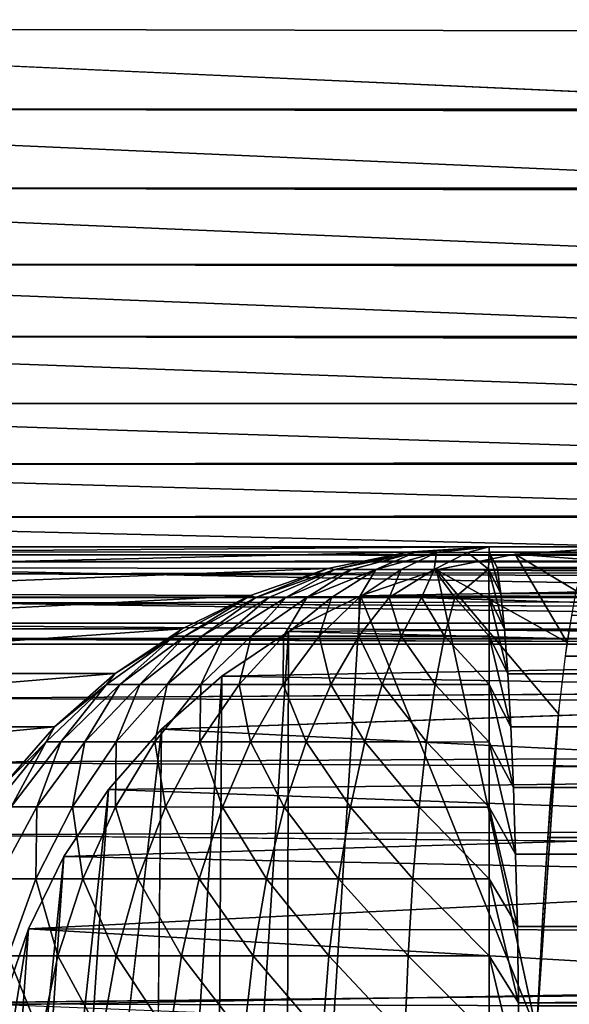
# Model space of a CAD drawing. Units: inches. Extents: x -14.5 to 30, y 0 to 31.4.
# Drawn here: x -13.9 to -13.4, y 27.2 to 28 of the extents above; entities that cross this region are included whole.
import ezdxf

# ---------------------------------------------------------------- set-up
doc = ezdxf.new("R2010")
doc.units = ezdxf.units.IN
doc.header["$MEASUREMENT"] = 0
for name, color, linetype in [('SEAT-ARM', 5, 'Continuous'), ('SEAT-BACKMID', 5, 'Continuous'), ('SEAT-SEAT', 5, 'Continuous')]:
    doc.layers.add(name, color=color, linetype=linetype)

msp = doc.modelspace()

# ---------------------------------------------------------------- linework, layer by layer
at = {"layer": 'SEAT-ARM'}
for points, invisible_edges in [([(-14.5367, 28.00497, 24.23294), (-14.5367, 30.91499, 24.23294), (-13.09312, 28.00497, 4.24544)], 15), ([(-13.09312, 28.00497, 4.24544), (-14.5367, 30.91499, 24.23294), (-13.09312, 30.91499, 4.24544)], 15), ([(15.48166, 28.00497, 24.76895), (15.48166, 30.91499, 24.76895), (-14.03809, 28.00497, 24.76895)], 15), ([(-14.03809, 28.00497, 24.76895), (15.48166, 30.91499, 24.76895), (-14.03809, 30.91499, 24.76895)], 15), ([(-13.08952, 27.93973, 4.24575), (-14.5367, 28.00497, 24.23294), (-13.09312, 28.00497, 4.24544)], 2), ([(15.48166, 28.00497, 24.76895), (-14.03809, 28.00497, 24.76895), (15.48166, 27.93973, 24.76467)], 1), ([(15.48166, 27.70062, 24.66563), (-14.03809, 27.75496, 24.70196), (-14.03809, 27.70062, 24.66563)], 12), ([(15.48166, 27.70062, 24.66563), (-14.03809, 27.70062, 24.66563), (-14.03809, 27.65143, 24.6225)], 1), ([(-14.03809, 27.50496, 24.26895), (-14.10417, 27.50941, 24.26593), (-12.59451, 27.50496, 4.28145)], 12), ([(15.48827, 27.50951, 24.33594), (-14.03809, 27.50496, 24.26895), (15.48166, 27.50496, 24.26895)], 2), ([(-14.03809, 27.50496, 24.26895), (14.03809, 27.50496, 4.28145), (15.48166, 27.50496, 24.26895)], 15), ([(-12.59451, 27.50496, 4.28145), (14.03809, 27.50496, 4.28145), (-14.03809, 27.50496, 24.26895)], 15)]:
    msp.add_3dface(points, dxfattribs=dict(at, invisible_edges=invisible_edges))
for points in [[(-13.08952, 27.93973, 4.24575), (-14.53249, 27.93973, 24.23325), (-14.5367, 28.00497, 24.23294)], [(15.48166, 27.93973, 24.76467), (-14.03809, 28.00497, 24.76895), (-14.03809, 27.93973, 24.76467)], [(-13.0769, 27.87558, 4.24667), (-14.53249, 27.93973, 24.23325), (-13.08952, 27.93973, 4.24575)], [(-13.0769, 27.87558, 4.24667), (-14.51928, 27.87558, 24.23417), (-14.53249, 27.93973, 24.23325)], [(15.48166, 27.87558, 24.75191), (-14.03809, 27.93973, 24.76467), (-14.03809, 27.87558, 24.75191)], [(15.48166, 27.93973, 24.76467), (-14.03809, 27.93973, 24.76467), (15.48166, 27.87558, 24.75191)], [(-13.05588, 27.81365, 4.24818), (-14.49885, 27.81365, 24.23568), (-14.51928, 27.87558, 24.23417)], [(-13.05588, 27.81365, 4.24818), (-14.51928, 27.87558, 24.23417), (-13.0769, 27.87558, 4.24667)], [(15.48166, 27.87558, 24.75191), (-14.03809, 27.87558, 24.75191), (15.48166, 27.81365, 24.73089)], [(15.48166, 27.81365, 24.73089), (-14.03809, 27.87558, 24.75191), (-14.03809, 27.81365, 24.73089)], [(-13.02704, 27.75496, 4.25027), (-14.47002, 27.75496, 24.23776), (-14.49885, 27.81365, 24.23568)], [(-13.02704, 27.75496, 4.25027), (-14.49885, 27.81365, 24.23568), (-13.05588, 27.81365, 4.24818)], [(15.48166, 27.75496, 24.70196), (-14.03809, 27.81365, 24.73089), (-14.03809, 27.75496, 24.70196)], [(15.48166, 27.81365, 24.73089), (-14.03809, 27.81365, 24.73089), (15.48166, 27.75496, 24.70196)], [(-12.9904, 27.70062, 4.25288), (-14.47002, 27.75496, 24.23776), (-13.02704, 27.75496, 4.25027)], [(-12.9904, 27.70062, 4.25288), (-14.43337, 27.70062, 24.24038), (-14.47002, 27.75496, 24.23776)], [(15.48166, 27.75496, 24.70196), (-14.03809, 27.75496, 24.70196), (15.48166, 27.70062, 24.66563)], [(-12.94714, 27.65143, 4.25599), (-14.39072, 27.65143, 24.24349), (-14.43337, 27.70062, 24.24038)], [(-12.94714, 27.65143, 4.25599), (-14.43337, 27.70062, 24.24038), (-12.9904, 27.70062, 4.25288)], [(15.48166, 27.70062, 24.66563), (-14.03809, 27.65143, 24.6225), (15.48166, 27.65143, 24.6225)], [(-12.89848, 27.60831, 4.25953), (-14.39072, 27.65143, 24.24349), (-12.94714, 27.65143, 4.25599)], [(-12.89848, 27.60831, 4.25953), (-14.34206, 27.60831, 24.24703), (-14.39072, 27.65143, 24.24349)], [(15.48166, 27.65143, 24.6225), (-14.03809, 27.60831, 24.57333), (15.48166, 27.60831, 24.57333)], [(15.48166, 27.65143, 24.6225), (-14.03809, 27.65143, 24.6225), (-14.03809, 27.60831, 24.57333)], [(-12.84442, 27.57198, 4.26345), (-14.28739, 27.57198, 24.25095), (-14.34206, 27.60831, 24.24703)], [(-12.84442, 27.57198, 4.26345), (-14.34206, 27.60831, 24.24703), (-12.89848, 27.60831, 4.25953)], [(15.48166, 27.60831, 24.57333), (-14.03809, 27.60831, 24.57333), (-14.03809, 27.57198, 24.51895)], [(15.48166, 27.60831, 24.57333), (-14.03809, 27.57198, 24.51895), (15.48166, 27.57198, 24.51895)], [(-12.78554, 27.54305, 4.26767), (-14.28739, 27.57198, 24.25095), (-12.84442, 27.57198, 4.26345)], [(-12.78554, 27.54305, 4.26767), (-14.22912, 27.54305, 24.25517), (-14.28739, 27.57198, 24.25095)], [(15.48166, 27.57198, 24.51895), (-14.03809, 27.57198, 24.51895), (-14.03809, 27.54305, 24.46029)], [(15.48166, 27.57198, 24.51895), (-14.03809, 27.54305, 24.46029), (15.48166, 27.54305, 24.46029)], [(-12.72367, 27.52203, 4.27213), (-14.16724, 27.52203, 24.25963), (-14.22912, 27.54305, 24.25517)], [(-12.72367, 27.52203, 4.27213), (-14.22912, 27.54305, 24.25517), (-12.78554, 27.54305, 4.26767)], [(15.48166, 27.54305, 24.46029), (-14.03809, 27.52203, 24.39836), (15.48166, 27.52203, 24.39836)], [(15.48166, 27.54305, 24.46029), (-14.03809, 27.54305, 24.46029), (-14.03809, 27.52203, 24.39836)], [(-12.66179, 27.50958, 4.27155), (-14.16724, 27.52203, 24.25963), (-12.72367, 27.52203, 4.27213)], [(-12.66179, 27.50958, 4.27155), (-14.10417, 27.50941, 24.26593), (-14.16724, 27.52203, 24.25963)], [(15.48166, 27.52203, 24.39836), (-14.03809, 27.52203, 24.39836), (-14.03989, 27.50952, 24.33607)], [(15.48166, 27.52203, 24.39836), (-14.03989, 27.50952, 24.33607), (15.48827, 27.50951, 24.33594)], [(-12.59451, 27.50496, 4.28145), (-14.10417, 27.50941, 24.26593), (-12.66179, 27.50958, 4.27155)], [(15.48827, 27.50951, 24.33594), (-14.03989, 27.50952, 24.33607), (-14.03809, 27.50496, 24.26895)]]:
    msp.add_3dface(points, dxfattribs=at)
at = {"layer": 'SEAT-BACKMID'}
for points in [[(-13.5444, 27.57975, 17.26107), (-14.07305, 27.56733, 23.8788), (-14.00907, 27.58004, 23.88331)], [(-13.60898, 27.56656, 17.25293), (-14.07305, 27.56733, 23.8788), (-13.5444, 27.57975, 17.26107)], [(-13.47802, 27.58428, 17.27256), (-14.00907, 27.58004, 23.88331), (-13.94389, 27.58428, 23.88789)], [(-13.5444, 27.57975, 17.26107), (-14.00907, 27.58004, 23.88331), (-13.47802, 27.58428, 17.27256)], [(-7.03388, 27.57262, 24.01842), (-13.9481, 27.57778, 24.00389), (-13.9511, 27.56216, 24.0971)], [(-13.94389, 27.58428, 23.88789), (-13.9481, 27.57778, 24.00389), (-7.03388, 27.58118, 23.88789)], [(-7.03388, 27.58118, 23.88789), (-13.9481, 27.57778, 24.00389), (-7.03388, 27.57262, 24.01842)], [(-13.5444, 27.57975, 17.26107), (-13.60327, 27.56579, 17.22208), (-13.60898, 27.56656, 17.25293)], [(-13.5444, 27.57975, 17.26107), (-13.53839, 27.57966, 17.24051), (-13.60327, 27.56579, 17.22208)], [(-13.53839, 27.57966, 17.24051), (-13.58975, 27.56579, 17.19713), (-13.60327, 27.56579, 17.22208)], [(-13.53839, 27.57966, 17.24051), (-13.56993, 27.56584, 17.17376), (-13.58975, 27.56579, 17.19713)], [(-13.53839, 27.57966, 17.24051), (-13.52067, 27.57964, 17.21907), (-13.56993, 27.56584, 17.17376)], [(-13.52067, 27.57964, 17.21907), (-13.5495, 27.56579, 17.15816), (-13.56993, 27.56584, 17.17376)], [(-13.52067, 27.57964, 17.21907), (-13.52247, 27.56581, 17.14507), (-13.5495, 27.56579, 17.15816)], [(-13.5444, 27.57975, 17.26107), (-13.47802, 27.58428, 17.27256), (-13.53839, 27.57966, 17.24051)], [(-13.53839, 27.57966, 17.24051), (-13.47802, 27.58428, 17.27256), (-13.52067, 27.57964, 17.21907)], [(-13.49544, 27.57966, 17.20636), (-13.47832, 27.56614, 17.13827), (-13.52247, 27.56581, 17.14507)], [(-13.52067, 27.57964, 17.21907), (-13.49544, 27.57966, 17.20636), (-13.52247, 27.56581, 17.14507)], [(-13.52067, 27.57964, 17.21907), (-13.47802, 27.58428, 17.27256), (-13.49544, 27.57966, 17.20636)], [(-13.49544, 27.57966, 17.20636), (-13.47802, 27.58428, 17.27256), (-13.47802, 27.57975, 17.2052)], [(-13.49544, 27.57966, 17.20636), (-13.47802, 27.57975, 17.2052), (-13.47832, 27.56614, 17.13827)], [(-13.47802, 27.57975, 17.2052), (-13.4684, 27.54623, 17.08146), (-13.47832, 27.56614, 17.13827)], [(-13.47802, 27.58428, 17.27256), (-4.7736, 27.58037, 17.71005), (-13.47802, 27.57975, 17.2052)], [(-13.47802, 27.57975, 17.2052), (-4.7736, 27.58037, 17.71005), (-4.76999, 27.57607, 17.64487)], [(-13.47802, 27.57975, 17.2052), (-4.76999, 27.57607, 17.64487), (-13.47141, 27.56725, 17.14331)], [(-13.47802, 27.57975, 17.2052), (-13.47141, 27.56725, 17.14331), (-13.4684, 27.54623, 17.08146)], [(-7.03388, 27.57262, 24.01842), (-13.9511, 27.56216, 24.0971), (-7.03388, 27.54711, 24.14671)], [(-13.47141, 27.56725, 17.14331), (-4.76999, 27.57607, 17.64487), (-4.76699, 27.56333, 17.5808)], [(-13.60898, 27.56656, 17.25293), (-14.13493, 27.54632, 23.87445), (-14.07305, 27.56733, 23.8788)], [(-13.67175, 27.54463, 17.244), (-14.13493, 27.54632, 23.87445), (-13.60898, 27.56656, 17.25293)], [(-7.03388, 27.54711, 24.14671), (-13.9511, 27.56216, 24.0971), (-13.9544, 27.53875, 24.18603)], [(-13.60898, 27.56656, 17.25293), (-13.66755, 27.54296, 17.211), (-13.67175, 27.54463, 17.244)], [(-13.60327, 27.56579, 17.22208), (-13.66755, 27.54296, 17.211), (-13.60898, 27.56656, 17.25293)], [(-13.60327, 27.56579, 17.22208), (-13.65704, 27.54296, 17.18524), (-13.66755, 27.54296, 17.211)], [(-13.60327, 27.56579, 17.22208), (-13.64322, 27.54296, 17.16117), (-13.65704, 27.54296, 17.18524)], [(-13.58975, 27.56579, 17.19713), (-13.6261, 27.54296, 17.13927), (-13.64322, 27.54296, 17.16117)], [(-13.58975, 27.56579, 17.19713), (-13.64322, 27.54296, 17.16117), (-13.60327, 27.56579, 17.22208)], [(-13.56993, 27.56584, 17.17376), (-13.6261, 27.54296, 17.13927), (-13.58975, 27.56579, 17.19713)], [(-13.56993, 27.56584, 17.17376), (-13.60597, 27.54296, 17.11996), (-13.6261, 27.54296, 17.13927)], [(-13.56993, 27.56584, 17.17376), (-13.58345, 27.54294, 17.10363), (-13.60597, 27.54296, 17.11996)], [(-13.5495, 27.56579, 17.15816), (-13.58345, 27.54294, 17.10363), (-13.56993, 27.56584, 17.17376)], [(-13.5495, 27.56579, 17.15816), (-13.55912, 27.54294, 17.09058), (-13.58345, 27.54294, 17.10363)], [(-13.52247, 27.56581, 17.14507), (-13.53298, 27.54294, 17.08107), (-13.55912, 27.54294, 17.09058)], [(-13.52247, 27.56581, 17.14507), (-13.55912, 27.54294, 17.09058), (-13.5495, 27.56579, 17.15816)], [(-13.52247, 27.56581, 17.14507), (-13.50565, 27.5429, 17.07529), (-13.53298, 27.54294, 17.08107)], [(-13.47832, 27.56614, 17.13827), (-13.50565, 27.5429, 17.07529), (-13.52247, 27.56581, 17.14507)], [(-13.47832, 27.56614, 17.13827), (-13.47802, 27.5429, 17.07336), (-13.50565, 27.5429, 17.07529)], [(-13.47832, 27.56614, 17.13827), (-13.4684, 27.54623, 17.08146), (-13.4654, 27.5173, 17.02287)], [(-13.47832, 27.56614, 17.13827), (-13.4654, 27.5173, 17.02287), (-13.47802, 27.5429, 17.07336)], [(-13.47141, 27.56725, 17.14331), (-4.76699, 27.56333, 17.5808), (-13.4684, 27.54623, 17.08146)], [(-13.4684, 27.54623, 17.08146), (-4.76699, 27.56333, 17.5808), (-4.76399, 27.54232, 17.51895)], [(-13.67175, 27.54463, 17.244), (-14.1935, 27.51743, 23.87033), (-14.13493, 27.54632, 23.87445)], [(-7.03388, 27.54711, 24.14671), (-13.9544, 27.53875, 24.18603), (-7.03388, 27.50506, 24.27057)], [(-13.4684, 27.54623, 17.08146), (-4.76399, 27.54232, 17.51895), (-13.4654, 27.5173, 17.02287)], [(-13.72732, 27.51743, 17.25499), (-14.1935, 27.51743, 23.87033), (-13.67175, 27.54463, 17.244)], [(-13.67175, 27.54463, 17.244), (-13.72522, 27.51163, 17.19228), (-13.73393, 27.51163, 17.22744)], [(-13.73393, 27.51163, 17.22744), (-13.72732, 27.51743, 17.25499), (-13.67175, 27.54463, 17.244)], [(-13.66755, 27.54296, 17.211), (-13.72522, 27.51163, 17.19228), (-13.67175, 27.54463, 17.244)], [(-13.66755, 27.54296, 17.211), (-13.7114, 27.51159, 17.15867), (-13.72522, 27.51163, 17.19228)], [(-13.65704, 27.54296, 17.18524), (-13.7114, 27.51159, 17.15867), (-13.66755, 27.54296, 17.211)], [(-13.65704, 27.54296, 17.18524), (-13.69338, 27.51159, 17.12728), (-13.7114, 27.51159, 17.15867)], [(-13.64322, 27.54296, 17.16117), (-13.67115, 27.51159, 17.09872), (-13.69338, 27.51159, 17.12728)], [(-13.64322, 27.54296, 17.16117), (-13.69338, 27.51159, 17.12728), (-13.65704, 27.54296, 17.18524)], [(-13.6261, 27.54296, 17.13927), (-13.64502, 27.51157, 17.07354), (-13.67115, 27.51159, 17.09872)], [(-13.6261, 27.54296, 17.13927), (-13.67115, 27.51159, 17.09872), (-13.64322, 27.54296, 17.16117)], [(-13.60597, 27.54296, 17.11996), (-13.61589, 27.51157, 17.05224), (-13.64502, 27.51157, 17.07354)], [(-13.60597, 27.54296, 17.11996), (-13.64502, 27.51157, 17.07354), (-13.6261, 27.54296, 17.13927)], [(-13.58345, 27.54294, 17.10363), (-13.61589, 27.51157, 17.05224), (-13.60597, 27.54296, 17.11996)], [(-13.58345, 27.54294, 17.10363), (-13.58375, 27.51157, 17.03522), (-13.61589, 27.51157, 17.05224)], [(-13.55912, 27.54294, 17.09058), (-13.5495, 27.51153, 17.02283), (-13.58375, 27.51157, 17.03522)], [(-13.55912, 27.54294, 17.09058), (-13.58375, 27.51157, 17.03522), (-13.58345, 27.54294, 17.10363)], [(-13.53298, 27.54294, 17.08107), (-13.5495, 27.51153, 17.02283), (-13.55912, 27.54294, 17.09058)], [(-13.53298, 27.54294, 17.08107), (-13.51406, 27.51153, 17.01529), (-13.5495, 27.51153, 17.02283)], [(-13.50565, 27.5429, 17.07529), (-13.51406, 27.51153, 17.01529), (-13.53298, 27.54294, 17.08107)], [(-13.50565, 27.5429, 17.07529), (-13.47802, 27.5115, 17.01276), (-13.51406, 27.51153, 17.01529)], [(-13.47802, 27.5429, 17.07336), (-13.47802, 27.5115, 17.01276), (-13.50565, 27.5429, 17.07529)], [(-13.47802, 27.5429, 17.07336), (-13.4654, 27.5173, 17.02287), (-13.4627, 27.48095, 16.96856)], [(-13.47802, 27.5429, 17.07336), (-13.4627, 27.48095, 16.96856), (-13.47802, 27.5115, 17.01276)], [(-13.4654, 27.5173, 17.02287), (-4.76399, 27.54232, 17.51895), (-4.76098, 27.51339, 17.46036)], [(-13.78169, 27.4811, 17.25117), (-14.24756, 27.4811, 23.86651), (-13.72732, 27.51743, 17.25499)], [(-13.72732, 27.51743, 17.25499), (-14.24756, 27.4811, 23.86651), (-14.1935, 27.51743, 23.87033)], [(-13.73393, 27.51163, 17.22744), (-13.78169, 27.4811, 17.25117), (-13.72732, 27.51743, 17.25499)], [(-13.4654, 27.5173, 17.02287), (-4.76098, 27.51339, 17.46036), (-13.4627, 27.48095, 16.96856)], [(-13.4627, 27.48095, 16.96856), (-4.76098, 27.51339, 17.46036), (-4.75798, 27.47705, 17.40605)], [(-13.73393, 27.51163, 17.22744), (-13.77809, 27.47228, 17.17505), (-13.7889, 27.47228, 17.21776)], [(-13.7889, 27.47228, 17.21776), (-13.78169, 27.4811, 17.25117), (-13.73393, 27.51163, 17.22744)], [(-13.72522, 27.51163, 17.19228), (-13.77809, 27.47228, 17.17505), (-13.73393, 27.51163, 17.22744)], [(-13.72522, 27.51163, 17.19228), (-13.76187, 27.47228, 17.13423), (-13.77809, 27.47228, 17.17505)], [(-13.7114, 27.51159, 17.15867), (-13.76187, 27.47228, 17.13423), (-13.72522, 27.51163, 17.19228)], [(-13.7114, 27.51159, 17.15867), (-13.73964, 27.47226, 17.09611), (-13.76187, 27.47228, 17.13423)], [(-13.69338, 27.51159, 17.12728), (-13.7123, 27.47226, 17.06142), (-13.73964, 27.47226, 17.09611)], [(-13.69338, 27.51159, 17.12728), (-13.73964, 27.47226, 17.09611), (-13.7114, 27.51159, 17.15867)], [(-13.67115, 27.51159, 17.09872), (-13.68107, 27.47222, 17.03083), (-13.7123, 27.47226, 17.06142)], [(-13.67115, 27.51159, 17.09872), (-13.7123, 27.47226, 17.06142), (-13.69338, 27.51159, 17.12728)], [(-13.64502, 27.51157, 17.07354), (-13.68107, 27.47222, 17.03083), (-13.67115, 27.51159, 17.09872)], [(-13.64502, 27.51157, 17.07354), (-13.64532, 27.47222, 17.00496), (-13.68107, 27.47222, 17.03083)], [(-13.61589, 27.51157, 17.05224), (-13.60657, 27.4722, 16.98429), (-13.64532, 27.47222, 17.00496)], [(-13.61589, 27.51157, 17.05224), (-13.64532, 27.47222, 17.00496), (-13.64502, 27.51157, 17.07354)], [(-13.58375, 27.51157, 17.03522), (-13.60657, 27.4722, 16.98429), (-13.61589, 27.51157, 17.05224)], [(-13.58375, 27.51157, 17.03522), (-13.56482, 27.4722, 16.96924), (-13.60657, 27.4722, 16.98429)], [(-13.5495, 27.51153, 17.02283), (-13.56482, 27.4722, 16.96924), (-13.58375, 27.51157, 17.03522)], [(-13.5495, 27.51153, 17.02283), (-13.52187, 27.47217, 16.96008), (-13.56482, 27.4722, 16.96924)], [(-13.51406, 27.51153, 17.01529), (-13.52187, 27.47217, 16.96008), (-13.5495, 27.51153, 17.02283)], [(-13.51406, 27.51153, 17.01529), (-13.47802, 27.47217, 16.95701), (-13.52187, 27.47217, 16.96008)], [(-13.47802, 27.5115, 17.01276), (-13.47802, 27.47217, 16.95701), (-13.51406, 27.51153, 17.01529)], [(-13.47802, 27.5115, 17.01276), (-13.4627, 27.48095, 16.96856), (-13.46029, 27.43783, 16.91945)], [(-13.47802, 27.5115, 17.01276), (-13.46029, 27.43783, 16.91945), (-13.47802, 27.47217, 16.95701)], [(-7.03388, 27.50506, 24.27057), (-13.96101, 27.46086, 24.36907), (-7.00475, 27.44601, 24.38935)], [(-13.78169, 27.4811, 17.25117), (-14.29652, 27.43802, 23.86305), (-14.24756, 27.4811, 23.86651)], [(-13.83095, 27.43798, 17.24772), (-14.29652, 27.43802, 23.86305), (-13.78169, 27.4811, 17.25117)], [(-13.7889, 27.47228, 17.21776), (-13.83095, 27.43798, 17.24772), (-13.78169, 27.4811, 17.25117)], [(-13.4627, 27.48095, 16.96856), (-4.75798, 27.47705, 17.40605), (-13.46029, 27.43783, 16.91945)], [(-13.46029, 27.43783, 16.91945), (-4.75798, 27.47705, 17.40605), (-4.75558, 27.43392, 17.35694)], [(-13.7889, 27.47228, 17.21776), (-13.82584, 27.42572, 17.15963), (-13.83786, 27.42572, 17.2091)], [(-13.83786, 27.42572, 17.2091), (-13.83095, 27.43798, 17.24772), (-13.7889, 27.47228, 17.21776)], [(-13.77809, 27.47228, 17.17505), (-13.80632, 27.42572, 17.11236), (-13.82584, 27.42572, 17.15963)], [(-13.77809, 27.47228, 17.17505), (-13.82584, 27.42572, 17.15963), (-13.7889, 27.47228, 17.21776)], [(-13.76187, 27.47228, 17.13423), (-13.78109, 27.42572, 17.06822), (-13.80632, 27.42572, 17.11236)], [(-13.76187, 27.47228, 17.13423), (-13.80632, 27.42572, 17.11236), (-13.77809, 27.47228, 17.17505)], [(-13.73964, 27.47226, 17.09611), (-13.78109, 27.42572, 17.06822), (-13.76187, 27.47228, 17.13423)], [(-13.73964, 27.47226, 17.09611), (-13.74955, 27.42568, 17.02804), (-13.78109, 27.42572, 17.06822)], [(-13.7123, 27.47226, 17.06142), (-13.71291, 27.42568, 16.99263), (-13.74955, 27.42568, 17.02804)], [(-13.7123, 27.47226, 17.06142), (-13.74955, 27.42568, 17.02804), (-13.73964, 27.47226, 17.09611)], [(-13.68107, 27.47222, 17.03083), (-13.71291, 27.42568, 16.99263), (-13.7123, 27.47226, 17.06142)], [(-13.68107, 27.47222, 17.03083), (-13.67175, 27.42566, 16.96266), (-13.71291, 27.42568, 16.99263)], [(-13.64532, 27.47222, 17.00496), (-13.67175, 27.42566, 16.96266), (-13.68107, 27.47222, 17.03083)], [(-13.64532, 27.47222, 17.00496), (-13.6267, 27.42563, 16.93873), (-13.67175, 27.42566, 16.96266)], [(-13.60657, 27.4722, 16.98429), (-13.6267, 27.42563, 16.93873), (-13.64532, 27.47222, 17.00496)], [(-13.60657, 27.4722, 16.98429), (-13.57894, 27.42563, 16.92129), (-13.6267, 27.42563, 16.93873)], [(-13.56482, 27.4722, 16.96924), (-13.57894, 27.42563, 16.92129), (-13.60657, 27.4722, 16.98429)], [(-13.56482, 27.4722, 16.96924), (-13.52878, 27.42559, 16.91069), (-13.57894, 27.42563, 16.92129)], [(-13.52187, 27.47217, 16.96008), (-13.52878, 27.42559, 16.91069), (-13.56482, 27.4722, 16.96924)], [(-13.52187, 27.47217, 16.96008), (-13.47802, 27.42557, 16.90714), (-13.52878, 27.42559, 16.91069)], [(-13.47802, 27.47217, 16.95701), (-13.47802, 27.42557, 16.90714), (-13.52187, 27.47217, 16.96008)], [(-13.47802, 27.47217, 16.95701), (-13.45819, 27.38866, 16.87638), (-13.47802, 27.42557, 16.90714)], [(-13.47802, 27.47217, 16.95701), (-13.46029, 27.43783, 16.91945), (-13.45819, 27.38866, 16.87638)], [(-7.00475, 27.44601, 24.38935), (-13.96101, 27.46086, 24.36907), (-13.96401, 27.40905, 24.45326)], [(-7.00475, 27.44601, 24.38935), (-13.96401, 27.40905, 24.45326), (-7.03388, 27.37451, 24.49665)], [(-13.83095, 27.43798, 17.24772), (-14.33948, 27.38885, 23.86002), (-14.29652, 27.43802, 23.86305)], [(-13.8739, 27.38885, 17.24468), (-14.33948, 27.38885, 23.86002), (-13.83095, 27.43798, 17.24772)], [(-13.83786, 27.42572, 17.2091), (-13.8739, 27.38885, 17.24468), (-13.83095, 27.43798, 17.24772)], [(-13.46029, 27.43783, 16.91945), (-4.75558, 27.43392, 17.35694), (-13.45819, 27.38866, 16.87638)], [(-13.45819, 27.38866, 16.87638), (-4.75558, 27.43392, 17.35694), (-4.75377, 27.38476, 17.31387)], [(-13.83786, 27.42572, 17.2091), (-13.86639, 27.3728, 17.14632), (-13.88051, 27.3728, 17.20162)], [(-13.88051, 27.3728, 17.20162), (-13.8739, 27.38885, 17.24468), (-13.83786, 27.42572, 17.2091)], [(-13.82584, 27.42572, 17.15963), (-13.86639, 27.3728, 17.14632), (-13.83786, 27.42572, 17.2091)], [(-13.82584, 27.42572, 17.15963), (-13.84537, 27.3728, 17.09348), (-13.86639, 27.3728, 17.14632)], [(-13.80632, 27.42572, 17.11236), (-13.84537, 27.3728, 17.09348), (-13.82584, 27.42572, 17.15963)], [(-13.80632, 27.42572, 17.11236), (-13.81653, 27.3728, 17.04413), (-13.84537, 27.3728, 17.09348)], [(-13.78109, 27.42572, 17.06822), (-13.78139, 27.37276, 16.99922), (-13.81653, 27.3728, 17.04413)], [(-13.78109, 27.42572, 17.06822), (-13.81653, 27.3728, 17.04413), (-13.80632, 27.42572, 17.11236)], [(-13.74955, 27.42568, 17.02804), (-13.78139, 27.37276, 16.99922), (-13.78109, 27.42572, 17.06822)], [(-13.74955, 27.42568, 17.02804), (-13.74084, 27.37276, 16.95963), (-13.78139, 27.37276, 16.99922)], [(-13.71291, 27.42568, 16.99263), (-13.74084, 27.37276, 16.95963), (-13.74955, 27.42568, 17.02804)], [(-13.71291, 27.42568, 16.99263), (-13.69458, 27.37274, 16.92614), (-13.74084, 27.37276, 16.95963)], [(-13.67175, 27.42566, 16.96266), (-13.69458, 27.37274, 16.92614), (-13.71291, 27.42568, 16.99263)], [(-13.67175, 27.42566, 16.96266), (-13.64442, 27.37271, 16.89938), (-13.69458, 27.37274, 16.92614)], [(-13.6267, 27.42563, 16.93873), (-13.64442, 27.37271, 16.89938), (-13.67175, 27.42566, 16.96266)], [(-13.6267, 27.42563, 16.93873), (-13.59065, 27.37269, 16.87989), (-13.64442, 27.37271, 16.89938)], [(-13.57894, 27.42563, 16.92129), (-13.59065, 27.37269, 16.87989), (-13.6267, 27.42563, 16.93873)], [(-13.57894, 27.42563, 16.92129), (-13.53479, 27.37269, 16.86804), (-13.59065, 27.37269, 16.87989)], [(-13.52878, 27.42559, 16.91069), (-13.53479, 27.37269, 16.86804), (-13.57894, 27.42563, 16.92129)], [(-13.52878, 27.42559, 16.91069), (-13.47802, 27.37265, 16.86407), (-13.53479, 27.37269, 16.86804)], [(-13.47802, 27.42557, 16.90714), (-13.47802, 27.37265, 16.86407), (-13.52878, 27.42559, 16.91069)], [(-13.47802, 27.42557, 16.90714), (-13.45819, 27.38866, 16.87638), (-13.45639, 27.3343, 16.84008)], [(-13.47802, 27.42557, 16.90714), (-13.45639, 27.3343, 16.84008), (-13.47802, 27.37265, 16.86407)], [(-7.03388, 27.37451, 24.49665), (-13.96401, 27.40905, 24.45326), (-13.96672, 27.35007, 24.53093)], [(-13.45819, 27.38866, 16.87638), (-4.75377, 27.38476, 17.31387), (-13.45639, 27.3343, 16.84008)], [(-13.45639, 27.3343, 16.84008), (-4.75377, 27.38476, 17.31387), (-4.75167, 27.33037, 17.27758)], [(-7.03388, 27.37451, 24.49665), (-13.96672, 27.35007, 24.53093), (-7.03418, 27.28826, 24.59499)], [(-13.84537, 27.3728, 17.09348), (-13.84627, 27.31447, 17.0243), (-13.87721, 27.31451, 17.07794)], [(-13.84537, 27.3728, 17.09348), (-13.87721, 27.31451, 17.07794), (-13.86639, 27.3728, 17.14632)], [(-13.81653, 27.3728, 17.04413), (-13.84627, 27.31447, 17.0243), (-13.84537, 27.3728, 17.09348)], [(-13.81653, 27.3728, 17.04413), (-13.80812, 27.31447, 16.97549), (-13.84627, 27.31447, 17.0243)], [(-13.78139, 27.37276, 16.99922), (-13.80812, 27.31447, 16.97549), (-13.81653, 27.3728, 17.04413)], [(-13.78139, 27.37276, 16.99922), (-13.76337, 27.31445, 16.93247), (-13.80812, 27.31447, 16.97549)], [(-13.74084, 27.37276, 16.95963), (-13.76337, 27.31445, 16.93247), (-13.78139, 27.37276, 16.99922)], [(-13.74084, 27.37276, 16.95963), (-13.71351, 27.31445, 16.89607), (-13.76337, 27.31445, 16.93247)], [(-13.69458, 27.37274, 16.92614), (-13.71351, 27.31445, 16.89607), (-13.74084, 27.37276, 16.95963)], [(-13.69458, 27.37274, 16.92614), (-13.65884, 27.31442, 16.86699), (-13.71351, 27.31445, 16.89607)], [(-13.64442, 27.37271, 16.89938), (-13.65884, 27.31442, 16.86699), (-13.69458, 27.37274, 16.92614)], [(-13.64442, 27.37271, 16.89938), (-13.60027, 27.3144, 16.8458), (-13.65884, 27.31442, 16.86699)], [(-13.59065, 27.37269, 16.87989), (-13.60027, 27.3144, 16.8458), (-13.64442, 27.37271, 16.89938)], [(-13.59065, 27.37269, 16.87989), (-13.53989, 27.31436, 16.83293), (-13.60027, 27.3144, 16.8458)], [(-13.53479, 27.37269, 16.86804), (-13.53989, 27.31436, 16.83293), (-13.59065, 27.37269, 16.87989)], [(-13.53479, 27.37269, 16.86804), (-13.47802, 27.31432, 16.82861), (-13.53989, 27.31436, 16.83293)], [(-13.47802, 27.37265, 16.86407), (-13.47802, 27.31432, 16.82861), (-13.53479, 27.37269, 16.86804)], [(-13.47802, 27.37265, 16.86407), (-13.45639, 27.3343, 16.84008), (-13.45489, 27.27563, 16.81119)], [(-13.47802, 27.37265, 16.86407), (-13.45489, 27.27563, 16.81119), (-13.47802, 27.31432, 16.82861)], [(-13.45639, 27.3343, 16.84008), (-4.75167, 27.33037, 17.27758), (-13.45489, 27.27563, 16.81119)], [(-13.45489, 27.27563, 16.81119), (-4.75167, 27.33037, 17.27758), (-4.75017, 27.27173, 17.24868)], [(-13.84627, 27.31447, 17.0243), (-13.8688, 27.25192, 17.0091), (-13.87721, 27.31451, 17.07794)], [(-13.84627, 27.31447, 17.0243), (-13.82825, 27.25188, 16.9573), (-13.8688, 27.25192, 17.0091)], [(-13.80812, 27.31447, 16.97549), (-13.82825, 27.25188, 16.9573), (-13.84627, 27.31447, 17.0243)], [(-13.80812, 27.31447, 16.97549), (-13.78109, 27.25186, 16.91164), (-13.82825, 27.25188, 16.9573)], [(-13.76337, 27.31445, 16.93247), (-13.78109, 27.25186, 16.91164), (-13.80812, 27.31447, 16.97549)], [(-13.76337, 27.31445, 16.93247), (-13.72792, 27.25186, 16.87301), (-13.78109, 27.25186, 16.91164)], [(-13.71351, 27.31445, 16.89607), (-13.72792, 27.25186, 16.87301), (-13.76337, 27.31445, 16.93247)], [(-13.71351, 27.31445, 16.89607), (-13.66965, 27.25183, 16.84215), (-13.72792, 27.25186, 16.87301)], [(-13.65884, 27.31442, 16.86699), (-13.66965, 27.25183, 16.84215), (-13.71351, 27.31445, 16.89607)], [(-13.65884, 27.31442, 16.86699), (-13.60808, 27.25181, 16.81967), (-13.66965, 27.25183, 16.84215)], [(-13.60027, 27.3144, 16.8458), (-13.60808, 27.25181, 16.81967), (-13.65884, 27.31442, 16.86699)], [(-13.60027, 27.3144, 16.8458), (-13.5438, 27.25177, 16.806), (-13.60808, 27.25181, 16.81967)], [(-13.53989, 27.31436, 16.83293), (-13.5438, 27.25177, 16.806), (-13.60027, 27.3144, 16.8458)], [(-13.53989, 27.31436, 16.83293), (-13.47802, 27.25173, 16.80142), (-13.5438, 27.25177, 16.806)], [(-13.47802, 27.31432, 16.82861), (-13.47802, 27.25173, 16.80142), (-13.53989, 27.31436, 16.83293)], [(-13.47802, 27.31432, 16.82861), (-13.45489, 27.27563, 16.81119), (-13.45399, 27.21372, 16.79019)], [(-13.47802, 27.31432, 16.82861), (-13.45399, 27.21372, 16.79019), (-13.47802, 27.25173, 16.80142)], [(-7.03418, 27.28826, 24.59499), (-13.97152, 27.213, 24.66536), (-7.03418, 27.18993, 24.68123)], [(-13.45489, 27.27563, 16.81119), (-4.75017, 27.27173, 17.24868), (-13.45399, 27.21372, 16.79019)], [(-13.45399, 27.21372, 16.79019), (-4.75017, 27.27173, 17.24868), (-4.74927, 27.20977, 17.22768)], [(-13.8688, 27.25192, 17.0091), (-13.84206, 27.18618, 16.94498), (-13.88412, 27.18621, 16.9988)], [(-13.82825, 27.25188, 16.9573), (-13.84206, 27.18618, 16.94498), (-13.8688, 27.25192, 17.0091)], [(-13.82825, 27.25188, 16.9573), (-13.7928, 27.18616, 16.89754), (-13.84206, 27.18618, 16.94498)], [(-13.78109, 27.25186, 16.91164), (-13.7928, 27.18616, 16.89754), (-13.82825, 27.25188, 16.9573)], [(-13.78109, 27.25186, 16.91164), (-13.73754, 27.18616, 16.85739), (-13.7928, 27.18616, 16.89754)], [(-13.72792, 27.25186, 16.87301), (-13.73754, 27.18616, 16.85739), (-13.78109, 27.25186, 16.91164)], [(-13.72792, 27.25186, 16.87301), (-13.67716, 27.18612, 16.82533), (-13.73754, 27.18616, 16.85739)], [(-13.66965, 27.25183, 16.84215), (-13.67716, 27.18612, 16.82533), (-13.72792, 27.25186, 16.87301)], [(-13.66965, 27.25183, 16.84215), (-13.61318, 27.1861, 16.80197), (-13.67716, 27.18612, 16.82533)], [(-13.60808, 27.25181, 16.81967), (-13.61318, 27.1861, 16.80197), (-13.66965, 27.25183, 16.84215)], [(-13.60808, 27.25181, 16.81967), (-13.5465, 27.18606, 16.78777), (-13.61318, 27.1861, 16.80197)], [(-13.5438, 27.25177, 16.806), (-13.5465, 27.18606, 16.78777), (-13.60808, 27.25181, 16.81967)], [(-13.5438, 27.25177, 16.806), (-13.47802, 27.18603, 16.78301), (-13.5465, 27.18606, 16.78777)], [(-13.47802, 27.25173, 16.80142), (-13.47802, 27.18603, 16.78301), (-13.5438, 27.25177, 16.806)], [(-13.47802, 27.25173, 16.80142), (-13.45399, 27.21372, 16.79019), (-13.45339, 27.14957, 16.77745)], [(-13.47802, 27.25173, 16.80142), (-13.45339, 27.14957, 16.77745), (-13.47802, 27.18603, 16.78301)], [(-7.03418, 27.18993, 24.68123), (-13.97152, 27.213, 24.66536), (-13.97333, 27.13479, 24.72247)], [(-13.45399, 27.21372, 16.79019), (-4.74927, 27.20977, 17.22768), (-13.45339, 27.14957, 16.77745)]]:
    msp.add_3dface(points, dxfattribs=at)
for points, invisible_edges in [([(-13.94389, 27.58428, 23.88789), (-13.47802, 27.58428, 17.27256), (-7.03388, 27.58118, 23.88789)], 2), ([(-7.03388, 27.58118, 23.88789), (-13.47802, 27.58428, 17.27256), (-4.7736, 27.58037, 17.71005)], 1), ([(-7.03388, 27.50506, 24.27057), (-13.9544, 27.53875, 24.18603), (-13.95771, 27.5047, 24.27887)], 12), ([(-7.03388, 27.50506, 24.27057), (-13.95771, 27.5047, 24.27887), (-13.96101, 27.46086, 24.36907)], 1), ([(-7.03418, 27.28826, 24.59499), (-13.96672, 27.35007, 24.53093), (-13.96912, 27.28479, 24.60153)], 12), ([(-7.03418, 27.28826, 24.59499), (-13.96912, 27.28479, 24.60153), (-13.97152, 27.213, 24.66536)], 1)]:
    msp.add_3dface(points, dxfattribs=dict(at, invisible_edges=invisible_edges))
at = {"layer": 'SEAT-SEAT'}
for points in [[(-13.45666, 27.57821, 15.77025), (-12.66736, 27.5714, 4.00293), (-13.52064, 27.56545, 15.76574)], [(-13.52064, 27.56545, 15.76574), (-13.41453, 27.50637, 16.15684), (-13.45666, 27.57821, 15.77025)], [(-13.39148, 27.5825, 15.77483), (-12.62073, 27.57923, 4.00457), (-13.45666, 27.57821, 15.77025)], [(-13.39944, 27.57393, 15.90513), (-13.39148, 27.5825, 15.77483), (-13.45666, 27.57821, 15.77025)], [(-13.45666, 27.57821, 15.77025), (-12.62073, 27.57923, 4.00457), (-12.66736, 27.5714, 4.00293)], [(-13.45666, 27.57821, 15.77025), (-13.4071, 27.5484, 16.03319), (-13.39944, 27.57393, 15.90513)], [(-13.45666, 27.57821, 15.77025), (-13.41453, 27.50637, 16.15684), (-13.4071, 27.5484, 16.03319)], [(-13.52064, 27.56545, 15.76574), (-12.66736, 27.5714, 4.00293), (-12.71182, 27.55972, 4.00137)], [(-13.58236, 27.54442, 15.76139), (-13.43931, 27.19124, 16.56678), (-13.52064, 27.56545, 15.76574)], [(-13.52064, 27.56545, 15.76574), (-12.71182, 27.55972, 4.00137), (-13.58236, 27.54442, 15.76139)], [(-13.52064, 27.56545, 15.76574), (-13.43931, 27.19124, 16.56678), (-13.42159, 27.44851, 16.27395)], [(-13.52064, 27.56545, 15.76574), (-13.42159, 27.44851, 16.27395), (-13.41453, 27.50637, 16.15684)], [(-13.58236, 27.54442, 15.76139), (-12.71182, 27.55972, 4.00137), (-12.75815, 27.5427, 3.99974)], [(-13.58236, 27.54442, 15.76139), (-13.64319, 26.58249, 16.72437), (-13.43931, 27.19124, 16.56678)], [(-13.64086, 27.51549, 15.75727), (-13.64319, 26.58249, 16.72437), (-13.58236, 27.54442, 15.76139)], [(-13.58236, 27.54442, 15.76139), (-12.80336, 27.52079, 3.99816), (-13.64086, 27.51549, 15.75727)], [(-13.58236, 27.54442, 15.76139), (-12.75815, 27.5427, 3.99974), (-12.80336, 27.52079, 3.99816)], [(13.79395, 27.50637, 17.52434), (-13.411, 27.52832, 16.0989), (-13.41611, 27.49529, 16.18253)], [(-13.64086, 27.51549, 15.75727), (-13.70094, 26.58249, 16.69179), (-13.64319, 26.58249, 16.72437)], [(-13.69515, 27.47915, 15.75345), (-13.70094, 26.58249, 16.69179), (-13.64086, 27.51549, 15.75727)], [(-13.64086, 27.51549, 15.75727), (-12.84548, 27.49486, 3.99667), (-13.69515, 27.47915, 15.75345)], [(-13.64086, 27.51549, 15.75727), (-12.80336, 27.52079, 3.99816), (-12.84548, 27.49486, 3.99667)], [(13.79395, 27.50637, 17.52434), (-13.41611, 27.49529, 16.18253), (13.78809, 27.44851, 17.64151)], [(-13.69515, 27.47915, 15.75345), (-12.84548, 27.49486, 3.99667), (-12.88431, 27.46539, 3.99531)], [(-13.69515, 27.47915, 15.75345), (-13.7538, 26.58249, 16.65187), (-13.70094, 26.58249, 16.69179)], [(-13.74411, 27.43603, 15.74999), (-13.7538, 26.58249, 16.65187), (-13.69515, 27.47915, 15.75345)], [(-13.69515, 27.47915, 15.75345), (-12.88431, 27.46539, 3.99531), (-13.74411, 27.43603, 15.74999)], [(13.78809, 27.44851, 17.64151), (-13.42565, 27.40563, 16.34111), (13.78261, 27.37586, 17.75013)], [(-13.78722, 27.38686, 15.74696), (-13.84143, 26.58249, 16.55294), (-13.74411, 27.43603, 15.74999)], [(-13.74411, 27.43603, 15.74999), (-12.95151, 27.39685, 3.99296), (-13.78722, 27.38686, 15.74696)], [(13.78261, 27.37586, 17.75013), (-13.42565, 27.40563, 16.34111), (-13.4303, 27.34798, 16.41696)], [(-13.78722, 27.38686, 15.74696), (-12.95151, 27.39685, 3.99296), (-12.97997, 27.35776, 3.99195)], [(-13.78722, 27.38686, 15.74696), (-13.87462, 26.58249, 16.49567), (-13.84143, 26.58249, 16.55294)], [(-13.82349, 27.33249, 15.74441), (-13.87462, 26.58249, 16.49567), (-13.78722, 27.38686, 15.74696)], [(-13.78722, 27.38686, 15.74696), (-12.97997, 27.35776, 3.99195), (-13.82349, 27.33249, 15.74441)], [(13.78261, 27.37586, 17.75013), (-13.4303, 27.34798, 16.41696), (13.77773, 27.28958, 17.84835)], [(-13.82349, 27.33249, 15.74441), (-12.97997, 27.35776, 3.99195), (-13.00475, 27.31597, 3.99108)], [(-13.87462, 26.58249, 16.49567), (-13.82349, 27.33249, 15.74441), (-13.90016, 26.58249, 16.43449)], [(-13.90016, 26.58249, 16.43449), (-13.82349, 27.33249, 15.74441), (-13.85232, 27.27383, 15.74238)], [(-13.82349, 27.33249, 15.74441), (-13.00475, 27.31597, 3.99108), (-13.85232, 27.27383, 15.74238)], [(-13.85232, 27.27383, 15.74238), (-13.00475, 27.31597, 3.99108), (-13.0254, 27.2721, 3.99035)], [(13.77773, 27.28958, 17.84835), (-13.43834, 27.2112, 16.55094), (13.77329, 27.19124, 17.93449)], [(-13.91953, 26.86026, 16.1545), (-13.85232, 27.27383, 15.74238), (-13.87327, 27.21188, 15.7409)], [(-13.90016, 26.58249, 16.43449), (-13.85232, 27.27383, 15.74238), (-13.91953, 26.86026, 16.1545)], [(-13.85232, 27.27383, 15.74238), (-13.04147, 27.22641, 3.98979), (-13.87327, 27.21188, 15.7409)], [(-13.85232, 27.27383, 15.74238), (-13.0254, 27.2721, 3.99035), (-13.04147, 27.22641, 3.98979)], [(-13.87327, 27.21188, 15.7409), (-13.04147, 27.22641, 3.98979), (-13.05319, 27.17917, 3.98938)]]:
    msp.add_3dface(points, dxfattribs=at)
for points, invisible_edges in [([(13.78809, 27.44851, 17.64151), (-13.41611, 27.49529, 16.18253), (-13.42092, 27.45501, 16.26213)], 12), ([(-13.74411, 27.43603, 15.74999), (-12.88431, 27.46539, 3.99531), (-12.91952, 27.43274, 3.99407)], 12), ([(13.78809, 27.44851, 17.64151), (-13.42092, 27.45501, 16.26213), (-13.42565, 27.40563, 16.34111)], 1), ([(-13.43931, 27.19124, 16.56678), (-13.4282, 27.37586, 16.38252), (-13.42159, 27.44851, 16.27395)], 1), ([(-13.74411, 27.43603, 15.74999), (-13.84143, 26.58249, 16.55294), (-13.80088, 26.58249, 16.60531)], 12), ([(-13.74411, 27.43603, 15.74999), (-13.80088, 26.58249, 16.60531), (-13.7538, 26.58249, 16.65187)], 1), ([(-13.74411, 27.43603, 15.74999), (-12.91952, 27.43274, 3.99407), (-12.95151, 27.39685, 3.99296)], 1), ([(-13.43406, 27.28958, 16.48069), (-13.4282, 27.37586, 16.38252), (-13.43931, 27.19124, 16.56678)], 2), ([(13.77773, 27.28958, 17.84835), (-13.4303, 27.34798, 16.41696), (-13.43443, 27.28299, 16.48722)], 12), ([(13.77773, 27.28958, 17.84835), (-13.43443, 27.28299, 16.48722), (-13.43834, 27.2112, 16.55094)], 1)]:
    msp.add_3dface(points, dxfattribs=dict(at, invisible_edges=invisible_edges))

doc.saveas('drawing.dxf')
